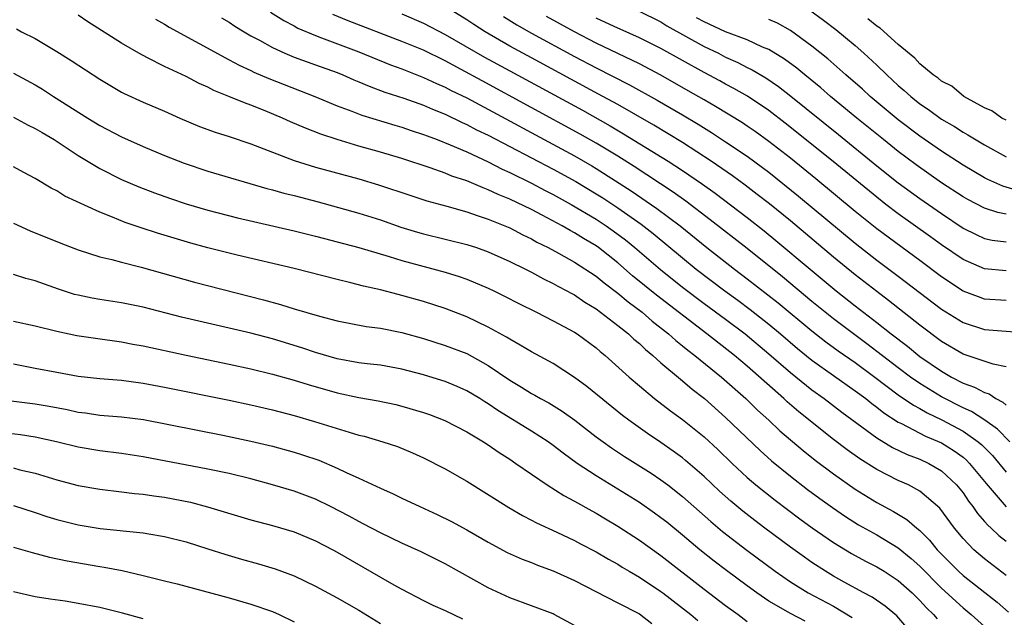
# Model space of a CAD drawing. Units: inches. Extents: x 2514000 to 2515863, y 1524000 to 1527000.
# Drawn here: x 2514052 to 2514143, y 1524717 to 1524772 of the extents above; entities that cross this region are included whole.
import ezdxf

# ---------------------------------------------------------------- set-up
doc = ezdxf.new("R2010")
doc.units = ezdxf.units.IN
doc.header["$MEASUREMENT"] = 0
doc.layers.add('LD25141524_2ft', color=122, linetype='Continuous')

msp = doc.modelspace()

# ---------------------------------------------------------------- linework, layer by layer
at = {"layer": 'LD25141524_2ft'}
for points, elevation in [([(2514074.821, 1524772.821), (2514076.041, 1524772.04), (2514077, 1524771.542), (2514077.343, 1524771.343), (2514079, 1524770.641), (2514079.552, 1524770.448), (2514083, 1524769.128), (2514085.932, 1524767.932), (2514087, 1524767.549), (2514089, 1524766.772), (2514090.199, 1524766.199), (2514091, 1524765.866), (2514091.562, 1524765.561), (2514093, 1524764.858), (2514103, 1524759.494), (2514104.586, 1524758.586), (2514105, 1524758.34), (2514108.247, 1524756.247), (2514110.626, 1524754.626), (2514112.784, 1524753), (2514115.254, 1524751), (2514117.822, 1524749), (2514119, 1524748.114), (2514121.867, 1524745.867), (2514125, 1524743.282), (2514126.279, 1524742.279), (2514127.438, 1524741.438), (2514129, 1524740.352), (2514130.831, 1524739), (2514133, 1524737.356), (2514134.398, 1524736.398), (2514135, 1524736.088), (2514135.682, 1524735.683), (2514137.028, 1524735.028), (2514139, 1524733.972), (2514140.4, 1524733), (2514140.729, 1524732.729), (2514141.719, 1524731.719), (2514143, 1524730.183)], 7542), ([(2514087, 1524772.652), (2514089, 1524771.798), (2514091, 1524770.756), (2514094.649, 1524768.649), (2514097, 1524767.36), (2514103.72, 1524763.72), (2514106.29, 1524762.29), (2514107.547, 1524761.547), (2514111.67, 1524759), (2514113, 1524758.147), (2514114.862, 1524756.862), (2514116.026, 1524756.026), (2514119, 1524753.782), (2514120.557, 1524752.557), (2514121.659, 1524751.658), (2514124.822, 1524749), (2514127.237, 1524747), (2514129, 1524745.604), (2514131, 1524744.063), (2514132.341, 1524743), (2514133.852, 1524741.852), (2514135, 1524740.919), (2514137, 1524739.54), (2514137.939, 1524739), (2514139, 1524738.442), (2514140.077, 1524738.077), (2514141, 1524737.575), (2514141.437, 1524737.437), (2514142.051, 1524737), (2514142.689, 1524736.689), (2514143, 1524736.41)], 7538), ([(2514143, 1524739.956), (2514141.804, 1524740.196), (2514139, 1524741.124), (2514137, 1524742.299), (2514135, 1524743.802), (2514132.099, 1524746.099), (2514131, 1524746.927), (2514129, 1524748.479), (2514127, 1524750.111), (2514123, 1524753.475), (2514121.054, 1524755.054), (2514119.931, 1524755.931), (2514118.794, 1524756.794), (2514117.637, 1524757.637), (2514115.668, 1524759), (2514113, 1524760.74), (2514110.344, 1524762.344), (2514107, 1524764.255), (2514105.227, 1524765.227), (2514099, 1524768.571), (2514097, 1524769.669), (2514094.703, 1524771), (2514093.66, 1524771.66), (2514093, 1524772.105), (2514091.558, 1524773)], 7536), ([(2514108.921, 1524772.921), (2514111, 1524771.904), (2514111.55, 1524771.55), (2514115, 1524769.639), (2514116.322, 1524769), (2514117, 1524768.65), (2514118.137, 1524768.136), (2514119, 1524767.692), (2514119.469, 1524767.469), (2514120.722, 1524766.722), (2514121.909, 1524765.909), (2514123.03, 1524765.03), (2514127.465, 1524761.465), (2514131, 1524758.583), (2514133, 1524757.006), (2514135, 1524755.552), (2514137, 1524754.156), (2514139, 1524752.81), (2514140.206, 1524752.206), (2514141, 1524751.85), (2514141.698, 1524751.698), (2514143, 1524751.528)], 7528), ([(2514124.802, 1524773), (2514126.077, 1524772.077), (2514127.208, 1524771.208), (2514129, 1524769.725), (2514129.818, 1524769), (2514131, 1524767.904), (2514131.936, 1524767), (2514133, 1524766.03), (2514133.558, 1524765.558), (2514134.154, 1524765), (2514135, 1524764.32), (2514135.786, 1524763.787), (2514137, 1524762.904), (2514138.21, 1524762.21), (2514139, 1524761.704), (2514139.46, 1524761.46), (2514141, 1524760.533), (2514143, 1524759.421)], 7522), ([(2514143, 1524720.616), (2514141, 1524722.15), (2514139.991, 1524723), (2514139, 1524724.03), (2514138.197, 1524725), (2514136.839, 1524726.839), (2514135, 1524728.417), (2514133.931, 1524729), (2514133, 1524729.417), (2514131, 1524730.429), (2514129.422, 1524731.422), (2514128.257, 1524732.257), (2514127, 1524733.223), (2514123.783, 1524735.783), (2514122.705, 1524736.706), (2514122.393, 1524737), (2514119, 1524739.996), (2514117.816, 1524741), (2514115.268, 1524743), (2514110.584, 1524746.584), (2514108.381, 1524748.381), (2514107, 1524749.589), (2514105.212, 1524751), (2514105, 1524751.152), (2514103.836, 1524751.836), (2514103, 1524752.365), (2514102.578, 1524752.578), (2514101.86, 1524753), (2514100.005, 1524753.995), (2514099, 1524754.514), (2514097, 1524755.486), (2514095.921, 1524755.921), (2514095, 1524756.362), (2514094.521, 1524756.521), (2514093, 1524757.169), (2514091.625, 1524757.625), (2514091, 1524757.893), (2514089.605, 1524758.395), (2514087, 1524759.254), (2514085, 1524759.847), (2514083, 1524760.406), (2514081.001, 1524761.001), (2514079.494, 1524761.494), (2514078.05, 1524762.05), (2514076.656, 1524762.656), (2514075.921, 1524763), (2514074.328, 1524763.672), (2514073, 1524764.198), (2514072.395, 1524764.395), (2514070.949, 1524765), (2514069.558, 1524765.558), (2514069, 1524765.852), (2514068.207, 1524766.207), (2514067, 1524766.847), (2514065, 1524767.79), (2514063.407, 1524768.593), (2514063, 1524768.782), (2514062.612, 1524769), (2514061, 1524769.949), (2514057.901, 1524771.901), (2514057, 1524772.541)], 7548), ([(2514064.167, 1524772.167), (2514065, 1524771.698), (2514065.433, 1524771.433), (2514071, 1524768.408), (2514071.899, 1524767.899), (2514073, 1524767.401), (2514073.265, 1524767.265), (2514074.657, 1524766.657), (2514078.915, 1524765), (2514081, 1524764.141), (2514082.362, 1524763.638), (2514083.276, 1524763.276), (2514086.334, 1524762.333), (2514087, 1524762.146), (2514087.853, 1524761.853), (2514089, 1524761.486), (2514089.342, 1524761.342), (2514090.271, 1524761), (2514091.472, 1524760.528), (2514093, 1524759.858), (2514095, 1524758.941), (2514096.279, 1524758.279), (2514097, 1524757.96), (2514099, 1524756.966), (2514100.283, 1524756.283), (2514101, 1524755.92), (2514102.685, 1524755), (2514105, 1524753.627), (2514105.941, 1524753), (2514106.562, 1524752.562), (2514107.709, 1524751.709), (2514108.577, 1524751), (2514110.954, 1524748.954), (2514113, 1524747.326), (2514115, 1524745.823), (2514117, 1524744.355), (2514118.797, 1524743), (2514121, 1524741.161), (2514123, 1524739.422), (2514125, 1524737.812), (2514126.131, 1524737), (2514127.755, 1524735.755), (2514131, 1524733.355), (2514132.468, 1524732.468), (2514133.822, 1524731.822), (2514135, 1524731.383), (2514135.831, 1524731), (2514137, 1524730.326), (2514138.408, 1524729), (2514139, 1524728.262), (2514139.501, 1524727.501), (2514139.907, 1524727), (2514140.344, 1524726.344), (2514141, 1524725.628), (2514141.286, 1524725.286), (2514141.62, 1524725), (2514142.324, 1524724.324), (2514143, 1524723.807)], 7546), ([(2514070.286, 1524772.286), (2514071, 1524771.87), (2514071.524, 1524771.524), (2514072.38, 1524771), (2514073, 1524770.633), (2514073.797, 1524770.203), (2514075, 1524769.522), (2514076.157, 1524769), (2514077, 1524768.651), (2514079, 1524767.944), (2514081, 1524767.213), (2514081.52, 1524767), (2514082.539, 1524766.539), (2514083, 1524766.355), (2514083.946, 1524765.946), (2514085.411, 1524765.411), (2514087.162, 1524764.838), (2514089, 1524764.184), (2514089.818, 1524763.818), (2514091, 1524763.357), (2514092.586, 1524762.586), (2514093, 1524762.412), (2514093.918, 1524761.918), (2514095, 1524761.408), (2514101, 1524758.26), (2514103.115, 1524757.115), (2514105, 1524755.99), (2514105.603, 1524755.603), (2514107, 1524754.677), (2514109.157, 1524753.157), (2514110.288, 1524752.288), (2514113, 1524750.036), (2514114.275, 1524749), (2514116.915, 1524747), (2514118.122, 1524746.123), (2514119.267, 1524745.267), (2514121, 1524743.896), (2514122.084, 1524743), (2514123.66, 1524741.66), (2514125, 1524740.581), (2514129, 1524737.739), (2514129.983, 1524737), (2514130.54, 1524736.54), (2514131, 1524736.21), (2514131.671, 1524735.671), (2514133, 1524734.834), (2514133.308, 1524734.692), (2514135.527, 1524733.527), (2514137, 1524732.906), (2514138.173, 1524732.173), (2514139, 1524731.573), (2514139.314, 1524731.314), (2514139.613, 1524731), (2514141.13, 1524729.13), (2514142.985, 1524726.985)], 7544), ([(2514143.337, 1524733), (2514142.186, 1524734.186), (2514141.019, 1524735.019), (2514139.799, 1524735.799), (2514139, 1524736.134), (2514137, 1524737.165), (2514135, 1524738.399), (2514134.132, 1524739), (2514133, 1524739.845), (2514130.092, 1524742.092), (2514128.847, 1524743), (2514127, 1524744.405), (2514125, 1524746.015), (2514122.274, 1524748.274), (2514119, 1524750.908), (2514115.574, 1524753.574), (2514113.306, 1524755.306), (2514112.142, 1524756.142), (2514108.506, 1524758.506), (2514107, 1524759.458), (2514105, 1524760.679), (2514103.515, 1524761.515), (2514094.434, 1524766.434), (2514092.497, 1524767.503), (2514091, 1524768.302), (2514089, 1524769.277), (2514087, 1524770.106), (2514082.006, 1524772.006), (2514080.581, 1524772.581)], 7540), ([(2514096.408, 1524772.408), (2514097.645, 1524771.645), (2514099, 1524770.87), (2514103, 1524768.703), (2514105, 1524767.655), (2514108.086, 1524766.086), (2514110.664, 1524764.664), (2514113, 1524763.303), (2514114.437, 1524762.437), (2514115.673, 1524761.673), (2514117, 1524760.808), (2514119, 1524759.461), (2514120.419, 1524758.419), (2514121, 1524757.974), (2514123.765, 1524755.765), (2514129, 1524751.406), (2514131, 1524749.843), (2514133, 1524748.348), (2514137, 1524745.278), (2514139, 1524744.041), (2514141, 1524743.409), (2514145, 1524743.091)], 7534), ([(2514143, 1524746.1), (2514141, 1524746.23), (2514140.419, 1524746.419), (2514139, 1524746.961), (2514137, 1524748.279), (2514135, 1524749.794), (2514131, 1524752.741), (2514129, 1524754.348), (2514125.366, 1524757.366), (2514123, 1524759.271), (2514121, 1524760.838), (2514119.746, 1524761.747), (2514119, 1524762.257), (2514118.554, 1524762.554), (2514116.069, 1524764.069), (2514115, 1524764.673), (2514113.535, 1524765.535), (2514110.981, 1524766.981), (2514109, 1524768.019), (2514105, 1524769.95), (2514103, 1524770.982), (2514100.408, 1524772.408)], 7532), ([(2514143, 1524748.838), (2514141, 1524749.028), (2514139, 1524749.884), (2514137, 1524751.254), (2514135.994, 1524751.994), (2514133, 1524754.13), (2514131.849, 1524755), (2514131, 1524755.656), (2514126.968, 1524758.968), (2514122.525, 1524762.525), (2514121, 1524763.695), (2514119.019, 1524765.019), (2514117.747, 1524765.747), (2514117, 1524766.134), (2514116.447, 1524766.447), (2514115, 1524767.218), (2514111, 1524769.438), (2514109, 1524770.427), (2514107.229, 1524771.229), (2514107, 1524771.32), (2514105.864, 1524771.864), (2514105, 1524772.244)], 7530), ([(2514143, 1524754.089), (2514142.236, 1524754.236), (2514141, 1524754.638), (2514139.442, 1524755.442), (2514139, 1524755.694), (2514137, 1524757.012), (2514134.66, 1524758.66), (2514133, 1524759.905), (2514131.628, 1524761), (2514129.162, 1524763), (2514126.731, 1524765), (2514125.806, 1524765.806), (2514124.337, 1524767), (2514123.611, 1524767.611), (2514122.461, 1524768.461), (2514121, 1524769.348), (2514120.419, 1524769.581), (2514119, 1524770.239), (2514117, 1524771.001), (2514115, 1524771.917), (2514114.297, 1524772.297)], 7526), ([(2514144.222, 1524756.222), (2514142.683, 1524756.683), (2514141.293, 1524757.293), (2514141, 1524757.446), (2514139, 1524758.625), (2514137, 1524759.925), (2514135, 1524761.306), (2514133, 1524762.83), (2514130.408, 1524765), (2514129.673, 1524765.673), (2514128.14, 1524767), (2514126.478, 1524768.478), (2514125, 1524769.67), (2514123, 1524771.122), (2514121.799, 1524771.799), (2514121, 1524772.145)], 7524), ([(2514143, 1524762.79), (2514142.608, 1524763), (2514141.656, 1524763.656), (2514141, 1524763.961), (2514139.083, 1524765), (2514137.959, 1524765.959), (2514137, 1524766.426), (2514136.696, 1524766.696), (2514136.247, 1524767), (2514135, 1524768.035), (2514134.538, 1524768.538), (2514133, 1524769.813), (2514131.316, 1524771.316), (2514131, 1524771.523), (2514130.191, 1524772.191)], 7520), ([(2514051.265, 1524771.265), (2514051.744, 1524771), (2514053, 1524770.356), (2514055, 1524769.171), (2514056.339, 1524768.339), (2514059, 1524766.606), (2514061, 1524765.406), (2514061.266, 1524765.266), (2514063, 1524764.476), (2514065, 1524763.638), (2514066.421, 1524763), (2514068.224, 1524762.224), (2514069.685, 1524761.685), (2514071, 1524761.277), (2514073, 1524760.613), (2514075, 1524759.828), (2514077, 1524759.068), (2514079, 1524758.452), (2514083, 1524757.355), (2514084.817, 1524756.817), (2514087.811, 1524755.811), (2514089.32, 1524755.32), (2514091.167, 1524754.833), (2514093, 1524754.315), (2514093.958, 1524753.958), (2514095, 1524753.645), (2514097, 1524752.821), (2514098.188, 1524752.188), (2514099, 1524751.806), (2514099.512, 1524751.512), (2514100.559, 1524751), (2514101.515, 1524750.485), (2514103, 1524749.654), (2514105, 1524748.343), (2514105.731, 1524747.731), (2514107, 1524746.772), (2514107.959, 1524745.959), (2514109.248, 1524745), (2514110.188, 1524744.188), (2514111.711, 1524743), (2514112.383, 1524742.383), (2514113, 1524741.903), (2514113.49, 1524741.49), (2514114.144, 1524741), (2514116.603, 1524739), (2514118.861, 1524737), (2514119.944, 1524735.944), (2514120.987, 1524735), (2514122.021, 1524734.021), (2514124.188, 1524732.188), (2514125.308, 1524731.308), (2514127, 1524730.027), (2514129, 1524728.616), (2514131, 1524727.39), (2514132.556, 1524726.556), (2514133.799, 1524725.799), (2514134.718, 1524725), (2514135, 1524724.774), (2514135.896, 1524723.896), (2514136.608, 1524723), (2514138.588, 1524721), (2514139, 1524720.624), (2514142.15, 1524718.15), (2514143.204, 1524717.204)], 7550), ([(2514051, 1524767.167), (2514053, 1524766.091), (2514053.677, 1524765.677), (2514054.716, 1524765), (2514057.891, 1524763), (2514059, 1524762.318), (2514061, 1524761.258), (2514063, 1524760.362), (2514065, 1524759.52), (2514066.809, 1524758.809), (2514069, 1524758.08), (2514074.475, 1524756.475), (2514075, 1524756.347), (2514076.042, 1524756.041), (2514077, 1524755.813), (2514079.231, 1524755.231), (2514083, 1524754.187), (2514085, 1524753.562), (2514086.904, 1524752.904), (2514088.437, 1524752.437), (2514089, 1524752.272), (2514093, 1524751.296), (2514093.906, 1524751), (2514095, 1524750.616), (2514097, 1524749.717), (2514098.438, 1524749), (2514099, 1524748.713), (2514100.108, 1524748.108), (2514101, 1524747.68), (2514101.431, 1524747.431), (2514102.274, 1524747), (2514102.736, 1524746.736), (2514103, 1524746.607), (2514103.949, 1524745.949), (2514105, 1524745.327), (2514107, 1524743.792), (2514107.991, 1524743), (2514108.503, 1524742.503), (2514109, 1524742.104), (2514109.559, 1524741.559), (2514110.26, 1524741), (2514111, 1524740.33), (2514112.8, 1524738.8), (2514113, 1524738.651), (2514113.887, 1524737.887), (2514115.046, 1524737), (2514117, 1524735.266), (2514120.185, 1524732.186), (2514121.242, 1524731.242), (2514123, 1524729.82), (2514124.597, 1524728.597), (2514125.743, 1524727.743), (2514126.907, 1524726.907), (2514128.094, 1524726.094), (2514129.323, 1524725.323), (2514131, 1524724.368), (2514133, 1524723.168), (2514134.201, 1524722.201), (2514135, 1524721.49), (2514137, 1524719.453), (2514139, 1524717.62), (2514139.762, 1524717), (2514141, 1524715.877)], 7552), ([(2514051, 1524763.081), (2514052.351, 1524762.351), (2514053, 1524762.042), (2514053.646, 1524761.646), (2514054.773, 1524761), (2514057, 1524759.526), (2514059, 1524758.314), (2514061, 1524757.305), (2514062.613, 1524756.613), (2514064.059, 1524756.059), (2514065.542, 1524755.542), (2514067, 1524755.06), (2514069, 1524754.461), (2514071.743, 1524753.743), (2514077, 1524752.564), (2514079, 1524752.067), (2514079.834, 1524751.834), (2514081, 1524751.54), (2514083, 1524751.005), (2514085.828, 1524750.172), (2514087, 1524749.799), (2514091, 1524748.727), (2514092.316, 1524748.316), (2514093, 1524748.071), (2514095, 1524747.242), (2514095.515, 1524747), (2514096.511, 1524746.511), (2514097.827, 1524745.827), (2514099.479, 1524745), (2514101, 1524744.214), (2514103, 1524743.151), (2514103.233, 1524743), (2514105, 1524741.701), (2514105.368, 1524741.368), (2514105.828, 1524741), (2514108.055, 1524739), (2514109, 1524738.188), (2514110.42, 1524737), (2514111.878, 1524735.878), (2514113, 1524735.067), (2514115, 1524733.452), (2514116.274, 1524732.274), (2514117.597, 1524731), (2514119, 1524729.697), (2514119.809, 1524729), (2514121.582, 1524727.582), (2514123.872, 1524725.873), (2514125.033, 1524725.033), (2514127, 1524723.678), (2514128.665, 1524722.665), (2514129.95, 1524721.949), (2514131, 1524721.415), (2514131.682, 1524721), (2514133, 1524720.152), (2514134.298, 1524719), (2514135, 1524718.31), (2514135.615, 1524717.615), (2514136.252, 1524717), (2514136.591, 1524716.591)], 7554), ([(2514133.806, 1524715.806), (2514132.863, 1524716.863), (2514131.768, 1524717.768), (2514130.593, 1524718.593), (2514129.82, 1524719), (2514127.998, 1524720.002), (2514127, 1524720.565), (2514126.268, 1524721), (2514125, 1524721.825), (2514124.304, 1524722.304), (2514123, 1524723.24), (2514120.624, 1524725), (2514119.7, 1524725.7), (2514118.58, 1524726.58), (2514117.491, 1524727.491), (2514116.437, 1524728.438), (2514115, 1524729.787), (2514113.283, 1524731.283), (2514113, 1524731.512), (2514112.145, 1524732.145), (2514111, 1524732.946), (2514109.766, 1524733.766), (2514108.024, 1524735), (2514107.443, 1524735.443), (2514104.126, 1524738.126), (2514103, 1524738.966), (2514101, 1524740.242), (2514099, 1524741.328), (2514097.967, 1524741.967), (2514097, 1524742.501), (2514096.701, 1524742.701), (2514095, 1524743.639), (2514093, 1524744.586), (2514091, 1524745.351), (2514089, 1524745.994), (2514087, 1524746.555), (2514086.636, 1524746.636), (2514085, 1524747.069), (2514083.425, 1524747.425), (2514082.261, 1524747.739), (2514081, 1524748.027), (2514077, 1524749.06), (2514071.712, 1524750.288), (2514069, 1524750.976), (2514067.421, 1524751.421), (2514065.879, 1524751.879), (2514064.347, 1524752.347), (2514062.831, 1524752.832), (2514061.336, 1524753.336), (2514060.185, 1524753.815), (2514059, 1524754.278), (2514055.768, 1524755.768), (2514055, 1524756.245), (2514054.492, 1524756.492), (2514053, 1524757.412), (2514051.946, 1524757.946), (2514051, 1524758.487)], 7556), ([(2514051, 1524753.25), (2514052.556, 1524752.556), (2514055.394, 1524751.394), (2514057, 1524750.782), (2514059, 1524750.136), (2514060.112, 1524749.888), (2514061, 1524749.633), (2514062.817, 1524749.182), (2514067.784, 1524747.784), (2514074.17, 1524746.17), (2514075.738, 1524745.738), (2514077, 1524745.334), (2514079.371, 1524744.629), (2514081, 1524744.213), (2514083.697, 1524743.697), (2514085, 1524743.533), (2514087, 1524743.136), (2514089, 1524742.563), (2514091, 1524741.932), (2514093, 1524741.176), (2514095, 1524740.076), (2514097, 1524738.703), (2514098.067, 1524738.067), (2514099, 1524737.47), (2514099.309, 1524737.309), (2514099.833, 1524737), (2514100.602, 1524736.601), (2514101.842, 1524735.842), (2514103.009, 1524735.009), (2514105, 1524733.476), (2514105.635, 1524733), (2514106.432, 1524732.432), (2514107.64, 1524731.64), (2514110.088, 1524730.088), (2514111, 1524729.478), (2514111.633, 1524729), (2514113, 1524727.929), (2514115.614, 1524725.613), (2514116.703, 1524724.703), (2514118.953, 1524722.953), (2514121.598, 1524721), (2514123, 1524720.035), (2514124.658, 1524719), (2514127, 1524717.76), (2514128.726, 1524716.726)], 7558), ([(2514124.375, 1524716.376), (2514123, 1524717.084), (2514121, 1524718.24), (2514119.895, 1524719), (2514119, 1524719.641), (2514117.073, 1524721.073), (2514115.942, 1524721.942), (2514114.611, 1524723), (2514113, 1524724.352), (2514111.54, 1524725.541), (2514111, 1524725.97), (2514110.403, 1524726.402), (2514109, 1524727.367), (2514107, 1524728.617), (2514105, 1524729.839), (2514103.227, 1524731), (2514101.934, 1524731.934), (2514101, 1524732.665), (2514100.538, 1524733), (2514099, 1524733.994), (2514095.894, 1524735.894), (2514095, 1524736.517), (2514094.69, 1524736.69), (2514094.21, 1524737), (2514093, 1524737.734), (2514092.119, 1524738.119), (2514091, 1524738.579), (2514090.684, 1524738.684), (2514089, 1524739.201), (2514087, 1524739.741), (2514085, 1524740.096), (2514083.778, 1524740.222), (2514083, 1524740.322), (2514081, 1524740.695), (2514079, 1524741.287), (2514077.716, 1524741.716), (2514075, 1524742.544), (2514073, 1524743.081), (2514066.565, 1524744.565), (2514063, 1524745.468), (2514061, 1524745.877), (2514059, 1524746.182), (2514058.303, 1524746.303), (2514057, 1524746.574), (2514056.663, 1524746.663), (2514055.155, 1524747.155), (2514053, 1524747.915), (2514052.13, 1524748.13), (2514051, 1524748.497)], 7560), ([(2514051, 1524744.179), (2514053, 1524743.748), (2514055, 1524743.261), (2514056.859, 1524742.859), (2514058.591, 1524742.591), (2514061, 1524742.268), (2514062.061, 1524742.061), (2514063, 1524741.899), (2514067.015, 1524741.015), (2514071, 1524740.196), (2514073, 1524739.759), (2514075, 1524739.264), (2514077, 1524738.704), (2514078.297, 1524738.297), (2514081, 1524737.534), (2514083, 1524737.104), (2514084.794, 1524736.794), (2514086.445, 1524736.445), (2514087, 1524736.316), (2514089, 1524735.723), (2514089.537, 1524735.537), (2514090.973, 1524734.973), (2514093, 1524733.92), (2514094.563, 1524733), (2514095, 1524732.721), (2514096.004, 1524732.004), (2514097, 1524731.378), (2514097.561, 1524731), (2514100.459, 1524729), (2514102.014, 1524728.014), (2514103, 1524727.512), (2514104.597, 1524726.597), (2514105, 1524726.386), (2514105.86, 1524725.86), (2514107, 1524725.191), (2514109, 1524723.901), (2514111, 1524722.469), (2514115, 1524719.361), (2514117, 1524717.846), (2514118.152, 1524717), (2514119, 1524716.34)], 7562), ([(2514051, 1524740.216), (2514053, 1524739.815), (2514055, 1524739.444), (2514057, 1524739.098), (2514059, 1524738.878), (2514061, 1524738.706), (2514063, 1524738.433), (2514065, 1524738.057), (2514071, 1524736.852), (2514073, 1524736.424), (2514075, 1524735.954), (2514077, 1524735.429), (2514078.889, 1524734.889), (2514082.12, 1524733.88), (2514083, 1524733.63), (2514083.511, 1524733.511), (2514085.229, 1524733), (2514086.573, 1524732.573), (2514087.989, 1524731.989), (2514089, 1524731.53), (2514091, 1524730.5), (2514093, 1524729.36), (2514096.917, 1524726.918), (2514098.175, 1524726.175), (2514099, 1524725.754), (2514099.484, 1524725.484), (2514101.367, 1524724.633), (2514103, 1524723.862), (2514103.554, 1524723.554), (2514105, 1524722.803), (2514106.129, 1524722.129), (2514107, 1524721.655), (2514107.398, 1524721.398), (2514108.067, 1524721), (2514109, 1524720.463), (2514111, 1524719.137), (2514111.183, 1524719), (2514113.783, 1524717), (2514114.434, 1524716.434)], 7564), ([(2514050.783, 1524736.783), (2514053, 1524736.509), (2514054.298, 1524736.298), (2514055.984, 1524735.984), (2514057, 1524735.754), (2514057.675, 1524735.675), (2514059, 1524735.479), (2514061, 1524735.318), (2514063.054, 1524735.054), (2514070.395, 1524733.606), (2514073, 1524733.072), (2514075, 1524732.594), (2514077, 1524732.042), (2514077.794, 1524731.794), (2514079.286, 1524731.286), (2514081, 1524730.573), (2514081.829, 1524730.171), (2514083, 1524729.645), (2514085, 1524728.709), (2514086.186, 1524728.186), (2514087, 1524727.783), (2514088.666, 1524727), (2514090.271, 1524726.272), (2514091.603, 1524725.603), (2514093, 1524724.84), (2514095, 1524723.695), (2514096.753, 1524722.753), (2514098.128, 1524722.128), (2514099, 1524721.807), (2514099.572, 1524721.572), (2514101, 1524721.048), (2514103, 1524720.142), (2514107, 1524718.096), (2514109, 1524717.052), (2514110.153, 1524716.153)], 7566), ([(2514103, 1524715.991), (2514101.115, 1524717), (2514101, 1524717.055), (2514099, 1524717.807), (2514097, 1524718.547), (2514095, 1524719.469), (2514091, 1524721.685), (2514088.791, 1524722.791), (2514087, 1524723.609), (2514085, 1524724.569), (2514083.415, 1524725.415), (2514083, 1524725.615), (2514082.108, 1524726.108), (2514080.382, 1524727), (2514079, 1524727.679), (2514077, 1524728.429), (2514075, 1524729.026), (2514073, 1524729.567), (2514071, 1524730.054), (2514069, 1524730.476), (2514063, 1524731.614), (2514061, 1524731.929), (2514059, 1524732.163), (2514057, 1524732.49), (2514054.972, 1524733), (2514053, 1524733.444), (2514051.651, 1524733.65), (2514049, 1524733.968)], 7568), ([(2514051, 1524730.575), (2514051.583, 1524730.418), (2514053, 1524730.084), (2514055, 1524729.469), (2514057, 1524728.956), (2514059, 1524728.612), (2514061, 1524728.377), (2514062.215, 1524728.215), (2514063, 1524728.148), (2514063.993, 1524727.993), (2514065, 1524727.861), (2514067.394, 1524727.394), (2514068.988, 1524726.988), (2514073, 1524725.783), (2514075, 1524725.238), (2514077, 1524724.657), (2514079, 1524723.821), (2514080.582, 1524723), (2514081, 1524722.773), (2514085, 1524720.449), (2514086.254, 1524719.746), (2514087, 1524719.338), (2514089, 1524718.307), (2514089.872, 1524717.872), (2514091, 1524717.368), (2514092.606, 1524716.607)], 7570), ([(2514051, 1524727.101), (2514053, 1524726.453), (2514054.082, 1524726.082), (2514055, 1524725.8), (2514057, 1524725.293), (2514059.04, 1524724.96), (2514063, 1524724.573), (2514063.527, 1524724.473), (2514065, 1524724.235), (2514067, 1524723.719), (2514069, 1524723.098), (2514070.586, 1524722.586), (2514072.13, 1524722.129), (2514073.698, 1524721.698), (2514075.237, 1524721.237), (2514077, 1524720.577), (2514079, 1524719.62), (2514081, 1524718.542), (2514083, 1524717.389), (2514085, 1524716.153)], 7572), ([(2514051, 1524723.237), (2514052.739, 1524722.739), (2514054.325, 1524722.325), (2514055.979, 1524721.979), (2514059, 1524721.452), (2514059.398, 1524721.398), (2514061.066, 1524721.066), (2514063, 1524720.618), (2514065, 1524720.127), (2514066.174, 1524719.826), (2514071, 1524718.532), (2514073, 1524717.965), (2514075, 1524717.266), (2514075.608, 1524717), (2514077, 1524716.305)], 7574), ([(2514063, 1524716.591), (2514061.109, 1524717.109), (2514059, 1524717.654), (2514057, 1524718.033), (2514055.776, 1524718.224), (2514054.405, 1524718.405), (2514053, 1524718.652), (2514051, 1524719.089)], 7576)]:
    msp.add_lwpolyline(points, dxfattribs=dict(at, elevation=elevation))

doc.saveas('drawing.dxf')
